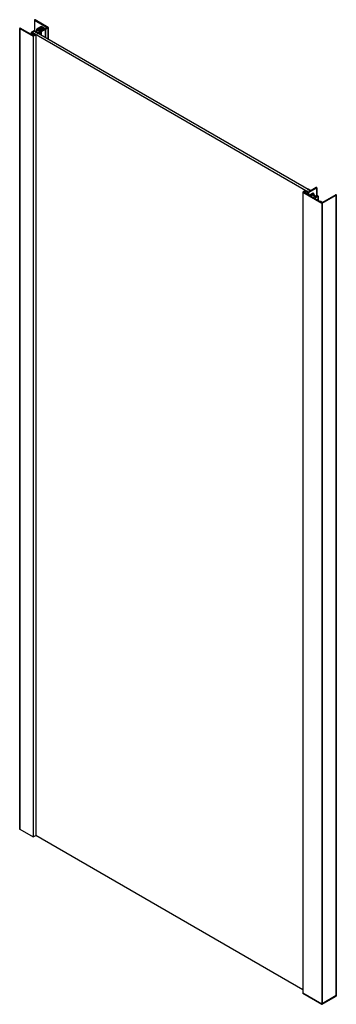
# Paper-space layout '_Isometric' of a CAD drawing. Units: millimetres. Extents: x -1886 to -1256, y -1686 to 272.
import ezdxf

# ---------------------------------------------------------------- set-up
doc = ezdxf.new("R2010")
doc.units = ezdxf.units.MM

psp = doc.layouts.new('_Isometric')

# ---------------------------------------------------------------- linework, layer by layer
at = {"color": 7, "linetype": 'Continuous', "lineweight": 25}
for p, q in [((-1886.4, 254.9), (-1886.4, -1337.4)), ((-1859.8, 240.6), (-1885.1, 255.2)), ((-1857, 271.8), (-1857, 250.2)), ((-1856.7, 271.5), (-1831.5, 256.9)), ((-1856.7, 271.5), (-1856.7, 250.2)), ((-1829.3, 256.9), (-1855.7, 272.1)), ((-1844, 258.2), (-1852.2, 253.5)), ((-1850.4, 253.3), (-1843.7, 257.2)), ((-1843.7, 257.2), (-1843.7, 252.1)), ((-1843.6, 254.9), (-1843.6, 252.1)), ((-1843.5, 254.9), (-1842.4, 253.7)), ((-1843.5, 254.9), (-1843.5, 252.1)), ((-1841.1, 254.4), (-1843.1, 255.1)), ((-1842.2, 257.2), (-1840.6, 256.2)), ((-1842.2, 257.2), (-1842.2, 254.8)), ((-1835.6, 254.6), (-1841.9, 258.2)), ((-1840.6, 256.2), (-1840.6, 256)), ((-1840.6, 255.9), (-1840.6, 254)), ((-1840.5, 255.8), (-1836.8, 253.6)), ((-1840.5, 255.8), (-1840.5, 254)), ((-1831.5, 256.7), (-1835.1, 254.6)), ((-1834.8, 253.5), (-1829.3, 256.7)), ((-1831.5, 256.9), (-1831.5, 256.7)), ((-1829.3, 232.9), (-1829.3, 256.8)), ((-1829.3, 256.7), (-1829.3, 232.9)), ((-1886.2, 254.6), (-1859.8, 239.3)), ((-1886.2, 254.6), (-1886.2, -1337.7)), ((-1863.6, 246.6), (-1863.6, 242.7)), ((-1858.3, 250), (-1863.1, 247.2)), ((-1863.1, 246), (-1856.8, 242.3)), ((-1863.1, 246), (-1863.1, 242.5)), ((-1861.8, 246.7), (-1857.5, 249.2)), ((-1861.8, 246.8), (-1861.8, 246.4)), ((-1311.6, -70.8), (-1861.8, 246.8)), ((-1861.8, 246.7), (-1861.8, 246.5)), ((-1859.8, 245.3), (-1861.8, 246.5)), ((-1859.8, 239.3), (-1859.8, -1352.9)), ((-1859.4, 239.3), (-1854.3, 242.3)), ((-1856.8, 242.1), (-1859.4, 240.6)), ((-1859.4, 239.3), (-1859.4, -1352.9)), ((-1858.6, 245), (-1859, 245.2)), ((-1858.6, 244.8), (-1858.6, 244.6)), ((-1855.5, 242.8), (-1858.5, 244.6)), ((-1307.4, -68.4), (-1857.5, 249.2)), ((-1857.5, 249.2), (-1857.5, 249.2)), ((-1857, 249.2), (-1855, 248.1)), ((-1857, 249.2), (-1857, 248.9)), ((-1856.8, 242.3), (-1856.8, 242.1)), ((-1849.9, 246.3), (-1856.2, 250)), ((-1855, 248.1), (-1855, 247.8)), ((-1854.9, 247.6), (-1854.5, 247.4)), ((-1854.3, 242.5), (-1854.7, 242.8)), ((-1854.3, 242.3), (-1854.3, -1350)), ((-1854.1, 247.3), (-1854.1, 247.2)), ((-1853.7, 247.3), (-1850.7, 245.6)), ((-1853.7, 247.3), (-1853.7, 247)), ((-1852.6, 252.9), (-1852.6, 247.9)), ((-1852.2, 252.3), (-1845.9, 248.6)), ((-1852.2, 252.3), (-1852.2, 247.7)), ((-1850.7, 245.6), (-1850.7, 245.3)), ((-1850.6, 245.1), (-1850.2, 244.9)), ((-1850.4, 253.3), (-1850.4, 252.5)), ((-1848.7, 251.5), (-1850.4, 252.5)), ((-1849.8, 244.9), (-1844, 248.2)), ((-1849.8, 244.9), (-1849.8, 244.7)), ((-1845.9, 248.4), (-1849.4, 246.3)), ((-1844.2, 249.3), (-1847.9, 251.5)), ((-1846.8, 253.1), (-1846.8, 250.8)), ((-1846.7, 253), (-1845.5, 251.8)), ((-1846.7, 253), (-1846.7, 250.8)), ((-1844.3, 252.6), (-1846.3, 253.3)), ((-1845.9, 248.6), (-1845.9, 248.4)), ((-1845.5, 251.8), (-1845.3, 252)), ((-1845.5, 251.8), (-1845.5, 250.1)), ((-1845.3, 252), (-1845.1, 251.8)), ((-1845.3, 252), (-1845.3, 250)), ((-1845.1, 251.8), (-1844.5, 251.2)), ((-1845.1, 251.8), (-1845.1, 249.8)), ((-1844.5, 252.4), (-1844.3, 252.6)), ((-1844.2, 252.3), (-1844.5, 252.4)), ((-1844.5, 251.2), (-1844.3, 251.3)), ((-1844.5, 251.2), (-1844.5, 249.5)), ((-1844.3, 252.6), (-1844.3, 252.3)), ((-1844.3, 251.3), (-1842.5, 250.3)), ((-1844.3, 251.3), (-1844.3, 249.4)), ((-1843.2, 252), (-1844.2, 252.3)), ((-1844.1, 248.6), (-1844.1, 249.2)), ((-1844, 248.2), (-1844, 241.4)), ((-1843.9, 249.2), (-1843.9, 241.3)), ((-1843.9, 241.3), (-1843.9, 248.3)), ((-1842.5, 250.1), (-1843.8, 249.3)), ((-1843.5, 248.5), (-1835.3, 253.3)), ((-1843.5, 248.5), (-1843.5, 241.1)), ((-1843.4, 251.8), (-1843.2, 252)), ((-1841.6, 250.8), (-1843.4, 251.8)), ((-1843.2, 252), (-1843.2, 251.7)), ((-1842.5, 250.3), (-1842.5, 250.1)), ((-1842.4, 253.7), (-1842.1, 253.8)), ((-1842.4, 253.7), (-1842.4, 251.2)), ((-1842.1, 253.8), (-1841.9, 253.6)), ((-1842.1, 253.8), (-1842.1, 251.1)), ((-1841.9, 253.6), (-1841.3, 253.1)), ((-1841.9, 253.6), (-1841.9, 250.9)), ((-1841.3, 254.3), (-1841.1, 254.4)), ((-1841, 254.1), (-1841.3, 254.3)), ((-1841.3, 253.1), (-1841.1, 253.2)), ((-1841.3, 253.1), (-1841.3, 250.8)), ((-1839.3, 251.9), (-1841.2, 250.8)), ((-1841.1, 254.4), (-1841.1, 254.2)), ((-1841.1, 253.2), (-1839.3, 252.2)), ((-1841.1, 253.2), (-1841.1, 250.9)), ((-1840, 253.8), (-1841, 254.1)), ((-1840.2, 253.7), (-1840, 253.8)), ((-1838.5, 252.7), (-1840.2, 253.7)), ((-1840, 253.8), (-1840, 253.6)), ((-1839.3, 252.2), (-1839.3, 251.9)), ((-1836.7, 253.4), (-1838, 252.7)), ((-1836.8, 253.6), (-1836.8, 253.4)), ((-1836.6, 253.6), (-1835.5, 253.6)), ((-1836.6, 253.6), (-1836.6, 253.5)), ((-1835.4, 253.5), (-1836.5, 253.5)), ((-1835.5, 253.6), (-1835.5, 253.5)), ((-1835.3, 253.5), (-1835.3, 253.4)), ((-1835.3, 253.5), (-1835.3, 253.4)), ((-1835.3, 253.3), (-1835.3, 236.4)), ((-1835.2, 236.3), (-1835.2, 253.3)), ((-1834.8, 253.5), (-1834.8, 236.1)), ((-1322.6, -70.7), (-1322.6, -1663.8)), ((-1317.4, -67.6), (-1322.5, -70.6)), ((-1322.5, -70.8), (-1322.5, -1663.9)), ((-1322.5, -70.8), (-1284.7, -92.7)), ((-1320.4, -70.6), (-1317.8, -69.1)), ((-1320.4, -70.6), (-1320.4, -70.8)), ((-1311.4, -76.1), (-1320.4, -70.8)), ((-1317.8, -69.1), (-1317.8, -72.3)), ((-1317.4, -69.1), (-1313, -71.6)), ((-1317.4, -69.1), (-1317.4, -72.6)), ((-1316.6, -67.9), (-1317, -67.6)), ((-1316.6, -68.1), (-1316.6, -68.3)), ((-1315.4, -69), (-1316.5, -68.3)), ((-1314.2, -69.3), (-1314.6, -69)), ((-1314.2, -69.5), (-1314.2, -69.7)), ((-1312.1, -70.9), (-1314.1, -69.7)), ((-1313, -71.6), (-1313, -75.1)), ((-1311.9, -64.5), (-1312.9, -65)), ((-1312.9, -65.3), (-1312.5, -65.5)), ((-1312.1, -65.5), (-1312.1, -65.7)), ((-1311.7, -65.6), (-1310.6, -66.2)), ((-1311.7, -65.6), (-1311.7, -65.9)), ((-1307.3, -68.3), (-1311.7, -70.9)), ((-1306.3, -67.5), (-1311.5, -64.5)), ((-1310.9, -71.6), (-1294.6, -62.2)), ((-1310.9, -71.6), (-1310.9, -76.3)), ((-1310.6, -66.2), (-1310.6, -66.5)), ((-1310.5, -66.7), (-1310.1, -66.9)), ((-1309.7, -66.9), (-1309.7, -67.1)), ((-1309.3, -67), (-1307.3, -68.1)), ((-1309.3, -67), (-1309.3, -67.3)), ((-1302.6, -72.6), (-1308.5, -76.1)), ((-1306.1, -75.6), (-1307.7, -76.5)), ((-1307.7, -76.5), (-1307.7, -78.2)), ((-1307.7, -78.2), (-1301.5, -81.7)), ((-1307.3, -68.1), (-1307.3, -68.3)), ((-1306.1, -75.6), (-1306.1, -79.1)), ((-1295.7, -61.6), (-1305.8, -67.5)), ((-1297.1, -80.6), (-1305.7, -75.6)), ((-1305.7, -75.6), (-1305.7, -79.3)), ((-1304.6, -74.8), (-1302.6, -73.6)), ((-1304.6, -74.8), (-1304.6, -75)), ((-1302.8, -76.1), (-1304.6, -75)), ((-1301.5, -76.1), (-1302.8, -76.1)), ((-1302.6, -73.6), (-1302.6, -76.1)), ((-1300.5, -73.6), (-1302.2, -72.6)), ((-1302.2, -73.6), (-1301.3, -74.1)), ((-1302.2, -73.6), (-1302.2, -76.1)), ((-1301.3, -74.1), (-1301.3, -76.1)), ((-1298, -78.1), (-1301.3, -76.1)), ((-1300.9, -74.1), (-1300.5, -73.8)), ((-1300.9, -74.1), (-1300.9, -76.4)), ((-1300.5, -73.8), (-1300.5, -76.6)), ((-1300.4, -76.7), (-1300.4, -73.7)), ((-1297.9, -78.9), (-1297.9, -78.2)), ((-1294.6, -62.2), (-1294.6, -79.4)), ((-1294, -77.6), (-1294.5, -77.8)), ((-1294.5, -77.9), (-1294.5, -79.3)), ((-1294.5, -78.1), (-1293.6, -78.5)), ((-1294.5, -78.1), (-1294.5, -79.3)), ((-1294.4, -77.8), (-1294.4, -61.9)), ((-1291.9, -78.5), (-1293.6, -77.6)), ((-1284, -92.7), (-1256, -76.5)), ((-1257.1, -75.9), (-1283.4, -91.1)), ((-1256, -76.5), (-1256, -1669.6)), ((-1255.8, -1669.3), (-1255.8, -76.2)), ((-1298.7, -81.7), (-1297.1, -80.8)), ((-1296.1, -80), (-1297.9, -78.9)), ((-1297.8, -82.2), (-1291.9, -78.8)), ((-1297.8, -82.2), (-1297.8, -83.8)), ((-1288.1, -89.5), (-1297.8, -83.8)), ((-1297.1, -80.6), (-1297.1, -80.8)), ((-1293.6, -78.8), (-1295.7, -80)), ((-1293.6, -78.5), (-1293.6, -78.8)), ((-1291.9, -78.8), (-1291.9, -87.3)), ((-1291.8, -87.3), (-1291.8, -78.7)), ((-1283.8, -91.1), (-1286.5, -89.6)), ((-1284.7, -92.7), (-1284.7, -1685.7)), ((-1284, -92.7), (-1284, -1685.7)), ((-1886.2, -1337.7), (-1859.8, -1352.9)), ((-1859.4, -1352.9), (-1854.3, -1350)), ((-1854.2, -1349.9), (-1322.6, -1656.8)), ((-1322.5, -1663.1), (-1284.7, -1684.9)), ((-1322.5, -1663.9), (-1284.7, -1685.7)), ((-1322.4, -1664.2), (-1284.6, -1686)), ((-1284.1, -1686), (-1256.1, -1669.8)), ((-1256, -1668.8), (-1284, -1684.9)), ((-1284, -1685.7), (-1256, -1669.6))]:
    psp.add_line(p, q, dxfattribs=at)
at = {"color": 7, "linetype": 'Continuous', "lineweight": 25, "flags": 128}
for points in [[(-1885.1, 255.2), (-1885.3, 255.3), (-1885.6, 255.3), (-1885.9, 255.3), (-1886.2, 255.2), (-1886.3, 255), (-1886.4, 254.9), (-1886.3, 254.7), (-1886.2, 254.6)], [(-1855.7, 272.1), (-1855.9, 272.2), (-1856.2, 272.3), (-1856.5, 272.2), (-1856.7, 272.1), (-1856.9, 272), (-1857, 271.8), (-1856.9, 271.7), (-1856.7, 271.5)], [(-1843.1, 255.1), (-1843.2, 255.1), (-1843.3, 255.1), (-1843.4, 255.1), (-1843.5, 255.1), (-1843.5, 255), (-1843.6, 255), (-1843.6, 254.9), (-1843.5, 254.9)], [(-1840.6, 256.2), (-1840.5, 256.2), (-1840.5, 256.2), (-1840.5, 256.2), (-1840.5, 256.1), (-1840.5, 256.1), (-1840.5, 256.1), (-1840.5, 256), (-1840.5, 256)], [(-1840.5, 256), (-1840.6, 256), (-1840.6, 256), (-1840.6, 255.9), (-1840.6, 255.9), (-1840.6, 255.9), (-1840.6, 255.8), (-1840.5, 255.8), (-1840.5, 255.8)], [(-1858.6, 244.8), (-1858.5, 244.8), (-1858.5, 244.8), (-1858.5, 244.9), (-1858.5, 244.9), (-1858.5, 244.9), (-1858.5, 244.9), (-1858.6, 245), (-1858.6, 245)], [(-1858.5, 244.6), (-1858.6, 244.6), (-1858.6, 244.6), (-1858.6, 244.6), (-1858.6, 244.7), (-1858.6, 244.7), (-1858.6, 244.7), (-1858.6, 244.7), (-1858.6, 244.8)], [(-1855, 248.1), (-1854.9, 248), (-1854.9, 248), (-1854.9, 248), (-1854.9, 247.9), (-1854.9, 247.9), (-1854.9, 247.9), (-1854.9, 247.9), (-1854.9, 247.8)], [(-1854.9, 247.8), (-1855, 247.8), (-1855, 247.8), (-1855, 247.7), (-1855, 247.7), (-1855, 247.7), (-1855, 247.7), (-1854.9, 247.6), (-1854.9, 247.6)], [(-1850.7, 245.6), (-1850.7, 245.6), (-1850.6, 245.5), (-1850.6, 245.5), (-1850.6, 245.5), (-1850.6, 245.4), (-1850.6, 245.4), (-1850.6, 245.4), (-1850.7, 245.4)], [(-1850.7, 245.4), (-1850.7, 245.3), (-1850.7, 245.3), (-1850.7, 245.3), (-1850.7, 245.2), (-1850.7, 245.2), (-1850.7, 245.2), (-1850.7, 245.2), (-1850.6, 245.1)], [(-1846.3, 253.3), (-1846.4, 253.3), (-1846.5, 253.3), (-1846.6, 253.3), (-1846.7, 253.2), (-1846.7, 253.2), (-1846.8, 253.1), (-1846.7, 253.1), (-1846.7, 253)], [(-1843.9, 248.6), (-1843.9, 248.5), (-1843.9, 248.5), (-1843.8, 248.5), (-1843.8, 248.5), (-1843.7, 248.5), (-1843.7, 248.5), (-1843.6, 248.5), (-1843.5, 248.5)], [(-1316.6, -68.1), (-1316.5, -68.1), (-1316.5, -68.1), (-1316.5, -68), (-1316.5, -68), (-1316.5, -68), (-1316.5, -67.9), (-1316.6, -67.9), (-1316.6, -67.9)], [(-1316.5, -68.3), (-1316.6, -68.3), (-1316.6, -68.3), (-1316.6, -68.3), (-1316.6, -68.2), (-1316.6, -68.2), (-1316.6, -68.2), (-1316.6, -68.1), (-1316.6, -68.1)], [(-1314.2, -69.5), (-1314.1, -69.5), (-1314.1, -69.4), (-1314.1, -69.4), (-1314.1, -69.4), (-1314.1, -69.4), (-1314.1, -69.3), (-1314.2, -69.3), (-1314.2, -69.3)], [(-1314.1, -69.7), (-1314.2, -69.7), (-1314.2, -69.7), (-1314.2, -69.6), (-1314.2, -69.6), (-1314.2, -69.6), (-1314.2, -69.6), (-1314.2, -69.5), (-1314.2, -69.5)], [(-1310.6, -66.2), (-1310.5, -66.2), (-1310.5, -66.3), (-1310.5, -66.3), (-1310.5, -66.3), (-1310.5, -66.4), (-1310.5, -66.4), (-1310.5, -66.4), (-1310.5, -66.4)], [(-1310.5, -66.4), (-1310.6, -66.5), (-1310.6, -66.5), (-1310.6, -66.5), (-1310.6, -66.6), (-1310.6, -66.6), (-1310.6, -66.6), (-1310.5, -66.6), (-1310.5, -66.7)], [(-1886.4, -1337.4), (-1886.3, -1337.6), (-1886.2, -1337.7)]]:
    psp.add_lwpolyline(points, dxfattribs=at)
at = {"color": 7, "linetype": 'Continuous', "lineweight": 25}
for centre, radius, start, end in [((-1843, 256.2), 2.31, 62.6097, 117.3903), ((-1843, 255.8), 1.54, 62.6097, 117.3903), ((-1831.5, 256.8), 0.131, 290.7834, 69.2166), ((-1829.4, 256.8), 0.131, 290.7834, 69.2166), ((-1862.9, 246.6), 0.655, 110.7834, 249.2166), ((-1861.8, 246.6), 0.131, 110.7834, 249.2166), ((-1859.6, 245.7), 0.469, 242.9057, 291.5471), ((-1859.6, 241), 0.461, 242.6097, 297.3903), ((-1859.6, 239.8), 0.461, 242.6097, 297.3903), ((-1859.2, 244.8), 0.469, 62.9057, 111.5471), ((-1857.2, 247.9), 2.31, 62.6097, 117.3903), ((-1857.2, 248.8), 0.461, 62.6097, 117.3903), ((-1856.8, 242.2), 0.131, 290.7834, 69.2166), ((-1855.3, 243.2), 0.469, 242.9057, 291.5471), ((-1854.9, 242.4), 0.469, 62.9057, 111.5471), ((-1854.3, 247.8), 0.469, 242.9057, 291.5471), ((-1854.4, 242.4), 0.131, 290.7834, 69.2166), ((-1853.9, 246.9), 0.469, 62.9057, 111.5471), ((-1851.9, 252.9), 0.655, 110.7834, 249.2166), ((-1850.2, 252.9), 0.437, 110.7834, 249.2166), ((-1850, 245.3), 0.461, 242.6097, 297.3903), ((-1849.6, 246.7), 0.461, 242.6097, 297.3903), ((-1848.5, 252), 0.469, 242.9057, 291.5472), ((-1848.2, 251.1), 0.469, 62.9057, 111.5472), ((-1845.9, 248.5), 0.131, 290.7834, 69.2166), ((-1844.3, 249.2), 0.151, 5.6948, 65.6253), ((-1844, 248.6), 0.153, 185.9198, 246.486), ((-1844.2, 248.2), 0.286, 60.0039, 60.7034), ((-1844.1, 248.3), 0.131, 290.7834, 69.2166), ((-1843.7, 249.2), 0.151, 114.3747, 174.3052), ((-1842.5, 250.2), 0.131, 290.7834, 69.2166), ((-1841.4, 251.2), 0.461, 242.6097, 297.3903), ((-1839.4, 252), 0.131, 290.7834, 69.2166), ((-1838.3, 253.1), 0.461, 242.6097, 297.3903), ((-1836.6, 254), 0.433, 241.9598, 271.1441), ((-1836.5, 253), 0.433, 88.8559, 118.0402), ((-1835.4, 255), 0.461, 242.6097, 297.3903), ((-1835.5, 253.1), 0.433, 61.9598, 91.1441), ((-1835.4, 253.2), 0.289, 61.9598, 91.1441), ((-1835.4, 253.3), 0.28, 59.2944, 60.004), ((-1835, 253.9), 0.46, 242.099, 297.4314), ((-1835.3, 253.3), 0.0873, 290.7834, 69.2166), ((-1322.5, -70.7), 0.131, 110.7834, 249.2166), ((-1320.4, -70.7), 0.131, 110.7834, 249.2166), ((-1317.6, -69.5), 0.461, 62.6097, 117.3903), ((-1317.2, -68.1), 0.461, 62.6097, 117.3903), ((-1315.2, -68.6), 0.469, 242.9057, 291.5471), ((-1314.8, -69.5), 0.469, 62.9057, 111.5471), ((-1312.9, -65.2), 0.131, 110.7834, 249.2166), ((-1311.9, -69.6), 2.31, 242.6097, 297.3903), ((-1312.3, -65.1), 0.469, 242.9057, 291.5471), ((-1311.9, -66), 0.469, 62.9057, 111.5471), ((-1311.9, -70.5), 0.461, 242.6097, 297.3903), ((-1311.7, -64.9), 0.461, 62.6097, 117.3903), ((-1309.9, -73.3), 3.07, 242.6097, 297.3903), ((-1309.9, -66.5), 0.469, 242.9057, 291.5471), ((-1309.5, -67.4), 0.469, 62.9057, 111.5471), ((-1307.4, -77.4), 0.873, 110.7834, 249.2166), ((-1307.4, -68.2), 0.131, 290.7834, 69.2166), ((-1306.1, -67.1), 0.461, 242.6097, 297.3903), ((-1305.9, -76.1), 0.461, 62.6097, 117.3903), ((-1304.6, -74.9), 0.131, 110.7834, 249.2166), ((-1302.4, -73), 0.461, 62.6097, 117.3903), ((-1302.4, -74), 0.461, 62.6097, 117.3903), ((-1301.5, -76.5), 0.433, 61.9598, 91.1441), ((-1301.1, -73.7), 0.461, 242.6097, 297.3903), ((-1300.5, -73.7), 0.131, 290.7834, 69.2166), ((-1298, -78.2), 0.151, 5.6948, 65.6253), ((-1295.2, -62.6), 1.15, 62.6097, 117.3903), ((-1294.7, -61.9), 0.327, 290.7834, 69.2166), ((-1294.4, -77.9), 0.131, 110.7834, 249.2166), ((-1293.8, -78), 0.461, 62.6097, 117.3903), ((-1256.6, -76.9), 1.15, 62.6097, 117.3903), ((-1256.1, -76.2), 0.327, 290.7834, 69.2166), ((-1300.1, -79), 3.07, 242.6097, 297.3903), ((-1297.5, -83), 0.873, 110.7834, 249.2166), ((-1297.2, -80.7), 0.131, 290.7834, 69.2166), ((-1295.9, -79.6), 0.461, 242.6097, 297.3903), ((-1293.6, -78.7), 0.131, 290.7834, 69.2166), ((-1292, -78.7), 0.131, 290.7834, 69.2166), ((-1287.8, -89.1), 0.47, 242.9375, 289.3368), ((-1287.2, -91), 1.57, 62.9375, 109.3368), ((-1284.3, -92), 0.769, 242.6097, 297.3903), ((-1283.6, -90.7), 0.461, 242.6097, 297.3903), ((-1854.4, -1349.8), 0.155, 294.7893, 349.6822), ((-1859.6, -1352.5), 0.461, 242.6097, 297.3903), ((-1322.5, -1662.9), 0.151, 185.6948, 245.6253), ((-1322.5, -1663.8), 0.151, 185.6948, 245.6253), ((-1256.3, -1669.6), 0.24, 304.0564, 7.2558), ((-1256.2, -1668.4), 0.377, 294.3747, 354.3052), ((-1256.2, -1669.2), 0.377, 294.3747, 354.3052), ((-1284.3, -1684.2), 0.769, 242.6097, 297.3903), ((-1284.3, -1685.1), 0.769, 242.6097, 297.3903), ((-1284.5, -1685.8), 0.24, 172.7442, 235.9436), ((-1284.3, -1685.5), 0.5, 240.0027, 299.9973), ((-1284.2, -1685.8), 0.24, 304.0564, 7.2558)]:
    psp.add_arc(centre, radius, start, end, dxfattribs=at)
for points, knots in [([(-1322.6, -1663.8), (-1322.6, -1663.8), (-1322.6, -1663.9), (-1322.5, -1664), (-1322.5, -1664.1), (-1322.4, -1664.1), (-1322.4, -1664.2)], [0, 0, 0, 0, 0.28759, 0.552625, 0.787947, 1, 1, 1, 1]), ([(-1322.5, -1663.9), (-1322.5, -1663.9), (-1322.5, -1664), (-1322.5, -1664), (-1322.4, -1664.1), (-1322.4, -1664.1), (-1322.4, -1664.2), (-1322.4, -1664.2)], [0, 0, 0, 0, 0.236546, 0.48123, 0.735306, 0.999894, 1, 1, 1, 1]), ([(-1256.1, -1669.8), (-1256.1, -1669.8), (-1255.9, -1669.7), (-1255.8, -1669.5), (-1255.8, -1669.4), (-1255.8, -1669.3)], [0, 0, 0, 0, 0.372932, 0.706843, 1, 1, 1, 1])]:
    psp.add_open_spline(points, degree=3, knots=knots, dxfattribs=at)

doc.saveas('drawing.dxf')
